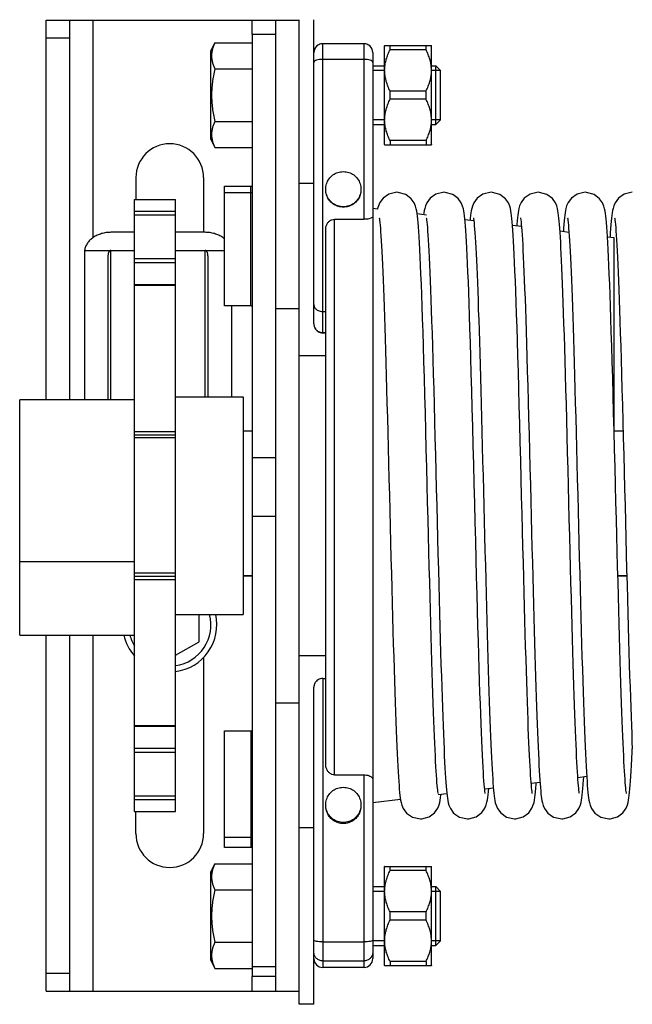
# Model space of a CAD drawing. Units: millimetres. Extents: x 7700 to 234750, y -36574 to 14968.
# Drawn here: x 9236 to 9340, y -22284 to -22117 of the extents above; entities that cross this region are included whole.
import ezdxf

# ---------------------------------------------------------------- set-up
doc = ezdxf.new("R2010")
doc.units = ezdxf.units.MM
doc.header["$LTSCALE"] = 46.255
doc.layers.get('0').update_dxf_attribs({"linetype": 'CONTINUOUS'})

msp = doc.modelspace()

# ---------------------------------------------------------------- linework, layer by layer
at = {"color": 7, "linetype": 'Continuous'}
for p, q in [((9240.58, -22181.406), (9240.58, -22116.906)), ((9240.58, -22116.906), (9283.58, -22116.906)), ((9244.58, -22181.406), (9244.58, -22116.906)), ((9279.58, -22281.906), (9279.58, -22116.906)), ((9283.58, -22284.164), (9283.58, -22116.821)), ((9286.08, -22168.54), (9286.08, -22116.821)), ((9275.58, -22119.35), (9275.58, -22279.462)), ((9279.58, -22119.35), (9275.58, -22119.35)), ((9268.58, -22122.172), (9269.244, -22120.748)), ((9269.244, -22120.748), (9275.58, -22120.748)), ((9294.58, -22120.906), (9287.58, -22120.906)), ((9268.58, -22137.124), (9268.58, -22122.172)), ((9296.08, -22122.406), (9296.08, -22276.406)), ((9298.112, -22121.215), (9298.08, -22121.248)), ((9298.08, -22138.048), (9298.08, -22121.248)), ((9298.101, -22121.227), (9306.059, -22121.227)), ((9299.03, -22121.919), (9299.03, -22121.227)), ((9305.13, -22121.919), (9299.03, -22121.919)), ((9305.13, -22121.919), (9305.13, -22121.227)), ((9306.08, -22121.248), (9306.047, -22121.215)), ((9306.08, -22138.048), (9306.08, -22121.248)), ((9269.244, -22125.198), (9275.58, -22125.198)), ((9296.08, -22124.648), (9298.08, -22124.648)), ((9306.08, -22124.648), (9306.78, -22124.648)), ((9306.78, -22134.648), (9306.78, -22124.648)), ((9306.78, -22124.648), (9307.58, -22125.448)), ((9307.58, -22133.848), (9307.58, -22125.448)), ((9299.03, -22130.34), (9299.03, -22128.956)), ((9305.13, -22128.956), (9299.03, -22128.956)), ((9305.13, -22130.34), (9305.13, -22128.956)), ((9305.13, -22130.34), (9299.03, -22130.34)), ((9269.244, -22134.098), (9275.58, -22134.098)), ((9306.78, -22134.648), (9307.58, -22133.848)), ((9296.08, -22134.648), (9298.08, -22134.648)), ((9306.08, -22134.648), (9306.78, -22134.648)), ((9268.58, -22137.124), (9269.244, -22138.548)), ((9299.03, -22137.377), (9299.03, -22138.069)), ((9305.13, -22137.377), (9299.03, -22137.377)), ((9305.13, -22137.377), (9305.13, -22138.069)), ((9269.244, -22138.548), (9275.58, -22138.548)), ((9298.112, -22138.08), (9298.08, -22138.048)), ((9298.101, -22138.069), (9306.059, -22138.069)), ((9306.08, -22138.048), (9306.047, -22138.08)), ((9270.88, -22165.477), (9270.88, -22145.132)), ((9270.88, -22146.191), (9275.38, -22146.191)), ((9286.08, -22144.648), (9283.58, -22144.648)), ((9255.58, -22251.406), (9255.58, -22147.406)), ((9255.58, -22147.406), (9262.58, -22147.406)), ((9262.58, -22251.406), (9262.58, -22147.406)), ((9296.885, -22149.004), (9296.08, -22148.906)), ((9289.58, -22150.746), (9294.58, -22150.746)), ((9305.238, -22150.023), (9303.629, -22149.827)), ((9313.252, -22151), (9311.742, -22150.816)), ((9288.08, -22243.36), (9288.08, -22152.469)), ((9321.349, -22151.988), (9319.828, -22151.802)), ((9329.425, -22152.973), (9327.9, -22152.787)), ((9328.508, -22152.263), (9328.467, -22152.856)), ((9336.503, -22152.333), (9336.451, -22153.082)), ((9255.58, -22152.958), (9251.58, -22152.958)), ((9267.58, -22152.958), (9262.58, -22152.958)), ((9337.08, -22153.906), (9335.964, -22153.77)), ((9336.451, -22153.082), (9336.405, -22153.824)), ((9337.08, -22186.114), (9337.08, -22153.906)), ((9247.108, -22156.023), (9255.58, -22156.023)), ((9262.58, -22156.023), (9270.88, -22156.023)), ((9247.08, -22156.981), (9247.08, -22181.406)), ((9251.08, -22156.981), (9251.08, -22181.406)), ((9268.08, -22156.981), (9268.08, -22180.906)), ((9255.58, -22161.847), (9262.58, -22161.847)), ((9275.38, -22165.477), (9270.88, -22165.477)), ((9272.08, -22165.477), (9272.08, -22180.906)), ((9279.58, -22165.906), (9283.58, -22165.906)), ((9287.58, -22166.436), (9288.08, -22166.436)), ((9287.58, -22170.008), (9288.08, -22170.008)), ((9287.58, -22170.042), (9288.08, -22170.042)), ((9283.58, -22173.906), (9288.08, -22173.906)), ((9262.58, -22180.906), (9274.08, -22180.906)), ((9274.08, -22180.906), (9274.08, -22217.906)), ((9255.58, -22181.406), (9236.08, -22181.406)), ((9236.08, -22221.406), (9236.08, -22181.407)), ((9262.58, -22187.406), (9255.58, -22187.406)), ((9274.08, -22186.716), (9275.58, -22186.716)), ((9337.096, -22186.716), (9338.622, -22186.716)), ((9279.58, -22191.309), (9275.58, -22191.309)), ((9279.58, -22201.275), (9275.58, -22201.275)), ((9255.58, -22211.406), (9262.58, -22211.406)), ((9274.08, -22211.326), (9275.58, -22211.326)), ((9337.729, -22211.326), (9339.255, -22211.326)), ((9262.58, -22217.906), (9274.08, -22217.906)), ((9266.58, -22222.543), (9266.58, -22217.906)), ((9236.08, -22221.406), (9255.58, -22221.406)), ((9240.58, -22281.906), (9240.58, -22221.406)), ((9244.58, -22281.906), (9244.58, -22221.406)), ((9262.58, -22224.852), (9266.58, -22222.543)), ((9267.33, -22225.218), (9267.33, -22255.156)), ((9283.58, -22224.906), (9288.08, -22224.906)), ((9287.58, -22228.77), (9288.08, -22228.77)), ((9286.08, -22284.164), (9286.08, -22230.273)), ((9279.58, -22232.906), (9283.58, -22232.906)), ((9262.58, -22236.965), (9255.58, -22236.965)), ((9270.88, -22257.498), (9270.88, -22237.671)), ((9270.88, -22237.671), (9275.38, -22237.671)), ((9289.58, -22245.16), (9294.58, -22245.16)), ((9324.501, -22246.44), (9323.006, -22246.622)), ((9323.849, -22246.744), (9323.865, -22246.518)), ((9332.435, -22245.473), (9330.934, -22245.656)), ((9316.576, -22247.407), (9315.102, -22247.586)), ((9300.794, -22249.331), (9296.08, -22249.906)), ((9308.668, -22248.371), (9307.219, -22248.548)), ((9255.58, -22251.406), (9262.58, -22251.406)), ((9255.83, -22255.156), (9255.83, -22251.406)), ((9286.08, -22254.164), (9283.58, -22254.164)), ((9275.38, -22255.816), (9270.88, -22255.816)), ((9268.58, -22261.688), (9269.244, -22260.264)), ((9268.58, -22276.64), (9268.58, -22261.688)), ((9269.244, -22260.264), (9275.58, -22260.264)), ((9298.112, -22260.732), (9298.08, -22260.764)), ((9298.08, -22277.564), (9298.08, -22260.764)), ((9298.101, -22260.743), (9306.059, -22260.743)), ((9299.03, -22261.435), (9299.03, -22260.743)), ((9305.13, -22261.435), (9299.03, -22261.435)), ((9305.13, -22261.435), (9305.13, -22260.743)), ((9306.08, -22260.764), (9306.047, -22260.732)), ((9306.08, -22277.564), (9306.08, -22260.764)), ((9269.244, -22264.714), (9275.58, -22264.714)), ((9296.08, -22264.164), (9298.08, -22264.164)), ((9306.08, -22264.164), (9306.78, -22264.164)), ((9306.78, -22274.164), (9306.78, -22264.164)), ((9306.78, -22264.164), (9307.58, -22264.964)), ((9307.58, -22273.364), (9307.58, -22264.964)), ((9299.03, -22269.857), (9299.03, -22268.472)), ((9305.13, -22268.472), (9299.03, -22268.472)), ((9305.13, -22269.857), (9299.03, -22269.857)), ((9305.13, -22269.857), (9305.13, -22268.472)), ((9306.78, -22274.164), (9307.58, -22273.364)), ((9269.244, -22273.614), (9275.58, -22273.614)), ((9296.08, -22274.164), (9298.08, -22274.164)), ((9306.08, -22274.164), (9306.78, -22274.164)), ((9268.58, -22276.64), (9269.244, -22278.064)), ((9269.244, -22278.064), (9275.58, -22278.064)), ((9279.58, -22277.801), (9275.58, -22277.801)), ((9294.58, -22277.906), (9287.58, -22277.906)), ((9294.58, -22277.906), (9287.58, -22277.906)), ((9298.112, -22277.597), (9298.08, -22277.564)), ((9298.101, -22277.586), (9306.059, -22277.586)), ((9299.03, -22276.893), (9299.03, -22277.586)), ((9305.13, -22276.893), (9299.03, -22276.893)), ((9305.13, -22276.893), (9305.13, -22277.586)), ((9306.08, -22277.564), (9306.047, -22277.597)), ((9279.58, -22279.462), (9275.58, -22279.462)), ((9240.58, -22281.906), (9283.58, -22281.906)), ((9286.08, -22284.164), (9283.58, -22284.164))]:
    msp.add_line(p, q, dxfattribs=at)
at = {"color": 9, "linetype": 'Continuous'}
for p, q in [((9248.58, -22153.836), (9248.58, -22116.906)), ((9275.58, -22119.35), (9275.58, -22116.906)), ((9240.58, -22119.906), (9244.58, -22119.906)), ((9287.58, -22170.042), (9287.58, -22120.906)), ((9294.58, -22120.906), (9294.58, -22150.746)), ((9294.58, -22123.575), (9287.58, -22123.575)), ((9275.38, -22165.477), (9275.38, -22145.132)), ((9262.58, -22149.434), (9255.58, -22149.434)), ((9262.58, -22150.062), (9255.58, -22150.062)), ((9289.58, -22245.16), (9289.58, -22150.746)), ((9251.58, -22181.406), (9251.58, -22156.023)), ((9267.58, -22180.906), (9267.58, -22156.023)), ((9262.58, -22157.466), (9255.58, -22157.466)), ((9262.58, -22158.149), (9255.58, -22158.149)), ((9255.58, -22161.967), (9262.58, -22161.967)), ((9262.58, -22186.872), (9255.58, -22186.872)), ((9262.58, -22187.906), (9255.58, -22187.906)), ((9236.08, -22208.925), (9255.58, -22208.925)), ((9262.58, -22210.906), (9255.58, -22210.906)), ((9274.08, -22211.26), (9275.58, -22211.26)), ((9337.727, -22211.26), (9339.254, -22211.26)), ((9255.58, -22211.94), (9262.58, -22211.94)), ((9248.58, -22281.906), (9248.58, -22221.406)), ((9287.58, -22228.77), (9287.58, -22277.906)), ((9262.58, -22236.845), (9255.58, -22236.845)), ((9275.38, -22237.671), (9275.38, -22257.498)), ((9262.58, -22240.663), (9255.58, -22240.663)), ((9262.58, -22241.346), (9255.58, -22241.346)), ((9294.58, -22245.16), (9294.58, -22277.906)), ((9255.58, -22248.75), (9262.58, -22248.75)), ((9255.58, -22249.379), (9262.58, -22249.379)), ((9287.58, -22273.543), (9294.58, -22273.543)), ((9287.58, -22276.798), (9294.58, -22276.798)), ((9244.58, -22278.906), (9240.58, -22278.906)), ((9275.58, -22281.906), (9275.58, -22279.462))]:
    msp.add_line(p, q, dxfattribs=at)
at = {"color": 2, "linetype": 'Continuous'}
for p, q in [((9298.08, -22125.448), (9296.08, -22125.448)), ((9307.58, -22125.448), (9306.08, -22125.448)), ((9298.08, -22133.848), (9296.08, -22133.848)), ((9307.58, -22133.848), (9306.08, -22133.848)), ((9298.08, -22264.964), (9296.08, -22264.964)), ((9307.58, -22264.964), (9306.08, -22264.964)), ((9298.08, -22273.364), (9296.08, -22273.364)), ((9307.58, -22273.364), (9306.08, -22273.364))]:
    msp.add_line(p, q, dxfattribs=at)
for p, q in [((9255.83, -22143.656), (9255.83, -22147.406)), ((9267.33, -22143.656), (9267.33, -22152.958))]:
    msp.add_line(p, q)
at = {"color": 3, "linetype": 'Continuous'}
for p, q in [((9270.88, -22145.132), (9275.38, -22145.132)), ((9275.38, -22257.498), (9270.88, -22257.498))]:
    msp.add_line(p, q, dxfattribs=at)
at = {"color": 7, "linetype": 'Continuous'}
for points in [[(9300.186, -22146.156), (9298.809, -22146.472), (9297.828, -22147.162), (9297.272, -22147.908), (9297.03, -22148.469), (9296.909, -22148.89), (9296.885, -22149.004)], [(9307.193, -22248.33), (9307.174, -22248.221), (9307.146, -22248.024), (9307.111, -22247.743), (9307.074, -22247.387), (9307.034, -22246.958), (9306.992, -22246.458), (9306.949, -22245.888), (9306.905, -22245.245), (9306.86, -22244.529), (9306.815, -22243.738), (9306.768, -22242.872), (9306.72, -22241.928), (9306.672, -22240.905), (9306.622, -22239.801), (9306.572, -22238.614), (9306.521, -22237.341), (9306.468, -22235.979), (9306.415, -22234.527), (9306.361, -22232.981), (9306.305, -22231.34), (9306.249, -22229.6), (9306.191, -22227.762), (9306.132, -22225.825), (9306.072, -22223.794), (9306.01, -22221.67), (9305.948, -22219.458), (9305.885, -22217.163), (9305.821, -22214.788), (9305.756, -22212.336), (9305.689, -22209.804), (9305.622, -22207.189), (9305.552, -22204.492), (9305.481, -22201.71), (9305.408, -22198.845), (9305.333, -22195.898), (9305.256, -22192.875), (9305.176, -22189.795), (9305.095, -22186.699), (9305.014, -22183.627), (9304.932, -22180.618), (9304.851, -22177.71), (9304.772, -22174.936), (9304.694, -22172.325), (9304.619, -22169.891), (9304.546, -22167.627), (9304.475, -22165.524), (9304.406, -22163.573), (9304.339, -22161.765), (9304.272, -22160.094), (9304.207, -22158.56), (9304.144, -22157.158), (9304.081, -22155.886), (9304.02, -22154.741), (9303.961, -22153.716), (9303.902, -22152.807), (9303.844, -22152.007), (9303.788, -22151.311), (9303.732, -22150.711), (9303.676, -22150.196), (9303.619, -22149.749), (9303.556, -22149.348), (9303.479, -22148.96), (9303.36, -22148.525), (9303.133, -22147.973), (9302.617, -22147.239), (9301.678, -22146.529), (9300.405, -22146.164), (9300.186, -22146.156)], [(9308.186, -22146.156), (9306.795, -22146.479), (9305.815, -22147.176), (9305.264, -22147.923), (9305.025, -22148.483), (9304.906, -22148.903), (9304.828, -22149.277), (9304.765, -22149.659), (9304.725, -22149.96)], [(9311.836, -22151.898), (9311.781, -22151.23), (9311.726, -22150.654), (9311.672, -22150.157), (9311.615, -22149.722), (9311.553, -22149.329), (9311.475, -22148.942), (9311.355, -22148.51), (9311.13, -22147.965), (9310.615, -22147.237), (9309.676, -22146.529), (9308.402, -22146.164), (9308.186, -22146.156)], [(9316.186, -22146.156), (9314.791, -22146.481), (9313.81, -22147.18), (9313.261, -22147.928), (9313.023, -22148.488), (9312.905, -22148.908), (9312.827, -22149.283), (9312.764, -22149.666), (9312.708, -22150.086), (9312.655, -22150.555), (9312.619, -22150.923)], [(9319.832, -22151.851), (9319.778, -22151.198), (9319.724, -22150.634), (9319.67, -22150.146), (9319.614, -22149.716), (9319.552, -22149.326), (9319.473, -22148.937), (9319.355, -22148.509), (9319.133, -22147.973), (9318.626, -22147.248), (9317.687, -22146.534), (9316.407, -22146.164), (9316.186, -22146.156)], [(9324.186, -22146.156), (9322.816, -22146.469), (9321.835, -22147.155), (9321.276, -22147.9), (9321.032, -22148.462), (9320.911, -22148.883), (9320.832, -22149.254), (9320.77, -22149.631), (9320.714, -22150.042), (9320.661, -22150.502), (9320.61, -22151.018), (9320.559, -22151.601), (9320.537, -22151.889)], [(9327.863, -22152.254), (9327.813, -22151.615), (9327.764, -22151.044), (9327.714, -22150.535), (9327.663, -22150.081), (9327.608, -22149.672), (9327.546, -22149.291), (9327.466, -22148.906), (9327.347, -22148.484), (9327.123, -22147.952), (9326.61, -22147.231), (9325.671, -22146.526), (9324.396, -22146.164), (9324.186, -22146.156)], [(9332.186, -22146.156), (9330.809, -22146.472), (9329.828, -22147.162), (9329.272, -22147.908), (9329.03, -22148.469), (9328.909, -22148.89), (9328.831, -22149.263), (9328.768, -22149.642), (9328.712, -22150.055), (9328.659, -22150.517), (9328.608, -22151.034), (9328.558, -22151.614), (9328.508, -22152.263)], [(9335.902, -22152.807), (9335.844, -22152.007), (9335.788, -22151.311), (9335.732, -22150.711), (9335.676, -22150.196), (9335.619, -22149.749), (9335.556, -22149.348), (9335.479, -22148.96), (9335.36, -22148.525), (9335.133, -22147.973), (9334.617, -22147.239), (9333.678, -22146.529), (9332.405, -22146.164), (9332.186, -22146.156)], [(9340.186, -22146.156), (9338.795, -22146.479), (9337.815, -22147.176), (9337.264, -22147.923), (9337.025, -22148.483), (9336.906, -22148.903), (9336.828, -22149.277), (9336.765, -22149.659), (9336.709, -22150.076), (9336.656, -22150.545), (9336.605, -22151.071), (9336.554, -22151.665), (9336.503, -22152.333)], [(9297.18, -22150.487), (9297.183, -22150.508), (9297.208, -22150.662), (9297.243, -22150.921), (9297.283, -22151.276), (9297.326, -22151.72), (9297.371, -22152.253), (9297.418, -22152.873), (9297.467, -22153.581), (9297.517, -22154.378), (9297.568, -22155.265), (9297.619, -22156.242), (9297.672, -22157.309), (9297.725, -22158.466), (9297.779, -22159.714), (9297.834, -22161.051), (9297.89, -22162.479), (9297.946, -22163.998), (9298.003, -22165.61), (9298.061, -22167.316), (9298.12, -22169.119), (9298.18, -22171.019), (9298.241, -22173.017), (9298.303, -22175.116), (9298.366, -22177.314), (9298.43, -22179.608), (9298.496, -22181.991), (9298.562, -22184.454), (9298.629, -22186.987), (9298.697, -22189.578), (9298.765, -22192.216), (9298.834, -22194.889), (9298.903, -22197.583), (9298.971, -22200.287), (9299.04, -22202.985), (9299.109, -22205.667), (9299.177, -22208.318), (9299.245, -22210.927), (9299.312, -22213.481), (9299.379, -22215.969), (9299.444, -22218.382), (9299.509, -22220.713), (9299.573, -22222.96), (9299.636, -22225.12), (9299.699, -22227.188), (9299.76, -22229.165), (9299.821, -22231.047), (9299.88, -22232.834), (9299.939, -22234.526), (9299.998, -22236.122), (9300.055, -22237.621), (9300.112, -22239.026), (9300.168, -22240.335), (9300.223, -22241.551), (9300.277, -22242.675), (9300.331, -22243.709), (9300.384, -22244.655), (9300.437, -22245.514), (9300.489, -22246.292), (9300.541, -22246.99)], [(9305.181, -22150.49), (9305.182, -22150.5), (9305.204, -22150.635), (9305.237, -22150.871), (9305.275, -22151.2), (9305.316, -22151.618), (9305.361, -22152.128), (9305.408, -22152.73), (9305.457, -22153.427), (9305.507, -22154.224), (9305.56, -22155.121), (9305.613, -22156.123), (9305.668, -22157.231), (9305.724, -22158.447), (9305.782, -22159.771), (9305.84, -22161.205), (9305.9, -22162.749), (9305.961, -22164.406), (9306.023, -22166.182), (9306.086, -22168.082), (9306.151, -22170.114), (9306.218, -22172.283), (9306.287, -22174.595), (9306.358, -22177.048), (9306.431, -22179.626), (9306.505, -22182.311), (9306.579, -22185.082), (9306.654, -22187.915), (9306.728, -22190.786), (9306.803, -22193.669), (9306.876, -22196.54), (9306.948, -22199.38), (9307.02, -22202.18), (9307.09, -22204.931), (9307.159, -22207.624), (9307.227, -22210.253), (9307.294, -22212.811), (9307.36, -22215.292), (9307.425, -22217.691), (9307.489, -22220.004), (9307.552, -22222.229), (9307.614, -22224.365), (9307.675, -22226.411), (9307.735, -22228.366), (9307.794, -22230.23), (9307.852, -22232.004), (9307.91, -22233.688), (9307.967, -22235.281), (9308.023, -22236.786), (9308.078, -22238.203), (9308.133, -22239.531), (9308.187, -22240.771), (9308.241, -22241.924), (9308.293, -22242.991), (9308.346, -22243.974), (9308.397, -22244.875), (9308.449, -22245.695), (9308.5, -22246.438)], [(9313.18, -22150.486), (9313.184, -22150.511), (9313.21, -22150.675), (9313.247, -22150.954), (9313.289, -22151.338), (9313.335, -22151.821), (9313.383, -22152.399), (9313.432, -22153.065), (9313.482, -22153.818), (9313.533, -22154.658), (9313.585, -22155.584), (9313.637, -22156.597), (9313.69, -22157.696), (9313.744, -22158.881), (9313.798, -22160.154), (9313.852, -22161.514), (9313.908, -22162.961), (9313.964, -22164.496), (9314.02, -22166.117), (9314.078, -22167.826), (9314.136, -22169.62), (9314.195, -22171.5), (9314.254, -22173.465), (9314.314, -22175.513), (9314.375, -22177.642), (9314.437, -22179.851), (9314.5, -22182.133), (9314.563, -22184.482), (9314.627, -22186.89), (9314.691, -22189.346), (9314.756, -22191.843), (9314.82, -22194.369), (9314.885, -22196.915), (9314.951, -22199.47), (9315.016, -22202.025), (9315.081, -22204.567), (9315.145, -22207.088), (9315.21, -22209.576), (9315.274, -22212.023), (9315.337, -22214.419), (9315.4, -22216.756), (9315.462, -22219.024), (9315.524, -22221.22), (9315.584, -22223.34), (9315.644, -22225.381), (9315.703, -22227.34), (9315.762, -22229.216), (9315.819, -22231.007), (9315.876, -22232.711), (9315.932, -22234.329), (9315.988, -22235.859), (9316.043, -22237.303), (9316.097, -22238.659), (9316.15, -22239.93), (9316.203, -22241.116), (9316.255, -22242.219), (9316.306, -22243.24), (9316.357, -22244.181), (9316.408, -22245.044), (9316.458, -22245.831), (9316.508, -22246.545)], [(9321.181, -22150.491), (9321.182, -22150.498), (9321.203, -22150.629), (9321.235, -22150.861), (9321.273, -22151.185), (9321.315, -22151.599), (9321.359, -22152.102), (9321.406, -22152.698), (9321.454, -22153.388), (9321.504, -22154.175), (9321.556, -22155.063), (9321.61, -22156.052), (9321.664, -22157.146), (9321.72, -22158.345), (9321.777, -22159.65), (9321.835, -22161.061), (9321.893, -22162.577), (9321.953, -22164.2), (9322.014, -22165.936), (9322.077, -22167.79), (9322.141, -22169.771), (9322.206, -22171.885), (9322.274, -22174.141), (9322.344, -22176.544), (9322.416, -22179.084), (9322.489, -22181.74), (9322.563, -22184.488), (9322.638, -22187.301), (9322.712, -22190.15), (9322.785, -22193.006), (9322.858, -22195.838), (9322.929, -22198.619), (9322.998, -22201.338), (9323.066, -22203.992), (9323.132, -22206.578), (9323.197, -22209.095), (9323.261, -22211.541), (9323.324, -22213.916), (9323.385, -22216.219), (9323.446, -22218.453), (9323.506, -22220.616), (9323.566, -22222.705), (9323.624, -22224.719), (9323.682, -22226.655), (9323.739, -22228.512), (9323.796, -22230.288), (9323.852, -22231.983), (9323.907, -22233.595), (9323.961, -22235.124), (9324.015, -22236.571), (9324.067, -22237.936), (9324.12, -22239.219), (9324.171, -22240.421), (9324.223, -22241.544), (9324.273, -22242.589), (9324.323, -22243.557), (9324.373, -22244.45), (9324.422, -22245.27), (9324.47, -22246.019), (9324.519, -22246.699), (9324.568, -22247.314), (9324.617, -22247.868), (9324.667, -22248.366), (9324.719, -22248.811), (9324.774, -22249.21), (9324.836, -22249.578), (9324.914, -22249.942), (9325.034, -22250.357), (9325.277, -22250.913), (9325.834, -22251.656), (9326.815, -22252.342), (9328.186, -22252.656)], [(9329.18, -22150.487), (9329.183, -22150.508), (9329.208, -22150.662), (9329.243, -22150.921), (9329.283, -22151.276), (9329.326, -22151.72), (9329.371, -22152.253), (9329.418, -22152.873), (9329.467, -22153.581), (9329.517, -22154.378), (9329.568, -22155.265), (9329.619, -22156.242), (9329.672, -22157.309), (9329.725, -22158.466), (9329.779, -22159.714), (9329.834, -22161.051), (9329.89, -22162.479), (9329.946, -22163.998), (9330.003, -22165.61), (9330.061, -22167.316), (9330.12, -22169.119), (9330.18, -22171.019), (9330.241, -22173.017), (9330.303, -22175.116), (9330.366, -22177.314), (9330.43, -22179.608), (9330.496, -22181.991), (9330.562, -22184.454), (9330.629, -22186.987), (9330.697, -22189.578), (9330.765, -22192.216), (9330.834, -22194.889), (9330.903, -22197.583), (9330.971, -22200.287), (9331.04, -22202.985), (9331.109, -22205.667), (9331.177, -22208.318), (9331.245, -22210.927), (9331.312, -22213.481), (9331.379, -22215.969), (9331.444, -22218.382), (9331.509, -22220.713), (9331.573, -22222.96), (9331.636, -22225.12), (9331.699, -22227.188), (9331.76, -22229.165), (9331.821, -22231.047), (9331.88, -22232.834), (9331.939, -22234.526), (9331.998, -22236.122), (9332.055, -22237.621), (9332.112, -22239.026), (9332.168, -22240.335), (9332.223, -22241.551), (9332.277, -22242.675), (9332.331, -22243.709), (9332.384, -22244.655), (9332.437, -22245.514), (9332.489, -22246.292), (9332.541, -22246.99)], [(9337.181, -22150.49), (9337.182, -22150.5), (9337.204, -22150.635), (9337.237, -22150.871), (9337.275, -22151.2), (9337.316, -22151.618), (9337.361, -22152.128), (9337.408, -22152.73), (9337.457, -22153.427), (9337.507, -22154.224), (9337.56, -22155.121), (9337.613, -22156.123), (9337.668, -22157.231), (9337.724, -22158.447), (9337.782, -22159.771), (9337.84, -22161.205), (9337.9, -22162.749), (9337.961, -22164.406), (9338.023, -22166.182), (9338.086, -22168.082), (9338.151, -22170.114), (9338.218, -22172.283), (9338.287, -22174.595), (9338.358, -22177.048), (9338.431, -22179.626), (9338.505, -22182.311), (9338.579, -22185.082), (9338.654, -22187.915), (9338.728, -22190.786), (9338.803, -22193.669), (9338.876, -22196.54), (9338.948, -22199.38), (9339.02, -22202.18), (9339.09, -22204.931), (9339.159, -22207.624), (9339.227, -22210.253), (9339.294, -22212.811), (9339.36, -22215.292), (9339.425, -22217.691), (9339.489, -22220.004), (9339.552, -22222.229), (9339.614, -22224.365), (9339.675, -22226.411), (9339.735, -22228.366), (9339.794, -22230.23), (9339.852, -22232.004), (9339.91, -22233.688), (9339.967, -22235.281), (9340.023, -22236.786), (9340.078, -22238.203), (9340.133, -22239.531), (9340.187, -22240.771)], [(9315.193, -22248.329), (9315.172, -22248.21), (9315.142, -22247.993), (9315.105, -22247.684), (9315.064, -22247.283), (9315.019, -22246.792), (9314.973, -22246.208), (9314.924, -22245.53), (9314.874, -22244.756), (9314.823, -22243.882), (9314.77, -22242.906), (9314.715, -22241.828), (9314.66, -22240.645), (9314.603, -22239.356), (9314.545, -22237.958), (9314.486, -22236.448), (9314.426, -22234.823), (9314.364, -22233.078), (9314.301, -22231.209), (9314.236, -22229.213), (9314.17, -22227.088), (9314.102, -22224.83), (9314.032, -22222.438), (9313.961, -22219.91), (9313.887, -22217.247), (9313.812, -22214.451), (9313.734, -22211.533), (9313.656, -22208.507), (9313.575, -22205.391), (9313.494, -22202.203), (9313.411, -22198.964), (9313.328, -22195.695), (9313.244, -22192.418), (9313.16, -22189.163), (9313.076, -22185.96), (9312.993, -22182.839), (9312.91, -22179.828), (9312.83, -22176.952), (9312.751, -22174.231), (9312.675, -22171.684), (9312.601, -22169.308), (9312.529, -22167.097), (9312.459, -22165.042), (9312.39, -22163.135), (9312.323, -22161.368), (9312.258, -22159.738), (9312.193, -22158.243), (9312.131, -22156.88), (9312.069, -22155.646), (9312.009, -22154.536), (9311.95, -22153.545), (9311.892, -22152.668), (9311.836, -22151.898)], [(9323.193, -22248.329), (9323.173, -22248.217), (9323.145, -22248.017), (9323.11, -22247.733), (9323.072, -22247.372), (9323.032, -22246.94), (9322.99, -22246.435), (9322.947, -22245.858), (9322.903, -22245.209), (9322.858, -22244.485), (9322.812, -22243.685), (9322.764, -22242.809), (9322.716, -22241.853), (9322.668, -22240.816), (9322.618, -22239.697), (9322.567, -22238.492), (9322.515, -22237.199), (9322.462, -22235.814), (9322.408, -22234.335), (9322.353, -22232.76), (9322.297, -22231.085), (9322.239, -22229.309), (9322.181, -22227.431), (9322.121, -22225.454), (9322.06, -22223.38), (9321.997, -22221.214), (9321.934, -22218.958), (9321.87, -22216.619), (9321.805, -22214.198), (9321.739, -22211.694), (9321.671, -22209.103), (9321.602, -22206.426), (9321.531, -22203.66), (9321.458, -22200.806), (9321.383, -22197.867), (9321.306, -22194.844), (9321.227, -22191.754), (9321.146, -22188.634), (9321.064, -22185.523), (9320.982, -22182.463), (9320.901, -22179.49), (9320.821, -22176.64), (9320.743, -22173.942), (9320.667, -22171.417), (9320.593, -22169.061), (9320.521, -22166.867), (9320.451, -22164.828), (9320.383, -22162.936), (9320.316, -22161.184), (9320.251, -22159.57), (9320.187, -22158.092), (9320.124, -22156.746), (9320.063, -22155.529), (9320.003, -22154.437), (9319.945, -22153.464), (9319.888, -22152.604), (9319.832, -22151.851)], [(9331.193, -22248.332), (9331.175, -22248.23), (9331.148, -22248.041), (9331.115, -22247.771), (9331.078, -22247.427), (9331.038, -22247.011), (9330.998, -22246.526), (9330.955, -22245.971), (9330.912, -22245.346), (9330.868, -22244.65), (9330.823, -22243.88), (9330.776, -22243.035), (9330.729, -22242.113), (9330.681, -22241.111), (9330.632, -22240.027), (9330.582, -22238.859), (9330.531, -22237.604), (9330.479, -22236.26), (9330.426, -22234.825), (9330.372, -22233.297), (9330.316, -22231.674), (9330.26, -22229.954), (9330.202, -22228.136), (9330.144, -22226.217), (9330.083, -22224.196), (9330.022, -22222.071), (9329.959, -22219.843), (9329.894, -22217.51), (9329.828, -22215.076), (9329.761, -22212.549), (9329.693, -22209.939), (9329.623, -22207.257), (9329.553, -22204.515), (9329.482, -22201.726), (9329.41, -22198.903), (9329.337, -22196.061), (9329.264, -22193.215), (9329.192, -22190.385), (9329.119, -22187.591), (9329.047, -22184.852), (9328.975, -22182.186), (9328.904, -22179.611), (9328.835, -22177.14), (9328.767, -22174.788), (9328.701, -22172.564), (9328.637, -22170.466), (9328.574, -22168.491), (9328.513, -22166.634), (9328.453, -22164.892), (9328.395, -22163.258), (9328.337, -22161.731), (9328.281, -22160.306), (9328.226, -22158.981), (9328.171, -22157.754), (9328.118, -22156.621), (9328.066, -22155.579), (9328.014, -22154.625), (9327.963, -22153.756), (9327.913, -22152.967), (9327.863, -22152.254)], [(9337.095, -22186.699), (9337.014, -22183.627), (9336.932, -22180.618), (9336.851, -22177.71), (9336.772, -22174.936), (9336.694, -22172.325), (9336.619, -22169.891), (9336.546, -22167.627), (9336.475, -22165.524), (9336.406, -22163.573), (9336.339, -22161.765), (9336.272, -22160.094), (9336.207, -22158.56), (9336.144, -22157.158), (9336.081, -22155.886), (9336.02, -22154.741), (9335.961, -22153.716), (9335.902, -22152.807)], [(9337.333, -22195.898), (9337.256, -22192.875), (9337.176, -22189.795), (9337.095, -22186.699)], [(9339.193, -22248.33), (9339.174, -22248.221), (9339.146, -22248.024), (9339.111, -22247.743), (9339.074, -22247.387), (9339.034, -22246.958), (9338.992, -22246.458), (9338.949, -22245.888), (9338.905, -22245.245), (9338.86, -22244.529), (9338.815, -22243.738), (9338.768, -22242.872), (9338.72, -22241.928), (9338.672, -22240.905), (9338.622, -22239.801), (9338.572, -22238.614), (9338.521, -22237.341), (9338.468, -22235.979), (9338.415, -22234.527), (9338.361, -22232.981), (9338.305, -22231.34), (9338.249, -22229.6), (9338.191, -22227.762), (9338.132, -22225.825), (9338.072, -22223.794), (9338.01, -22221.67), (9337.948, -22219.458), (9337.885, -22217.163), (9337.821, -22214.788), (9337.756, -22212.336), (9337.689, -22209.804), (9337.622, -22207.189), (9337.552, -22204.492), (9337.481, -22201.71), (9337.408, -22198.845), (9337.333, -22195.898)], [(9339.834, -22246.933), (9339.887, -22246.217), (9339.941, -22245.413), (9339.995, -22244.519), (9340.05, -22243.532), (9340.105, -22242.447), (9340.162, -22241.265), (9340.186, -22240.736)], [(9308.5, -22246.438), (9308.551, -22247.106), (9308.602, -22247.705), (9308.653, -22248.238), (9308.706, -22248.71), (9308.762, -22249.131), (9308.824, -22249.516), (9308.903, -22249.895), (9309.023, -22250.325), (9309.268, -22250.896), (9309.828, -22251.65), (9310.81, -22252.34), (9312.186, -22252.656)], [(9316.508, -22246.545), (9316.557, -22247.19), (9316.608, -22247.769), (9316.658, -22248.287), (9316.711, -22248.748), (9316.766, -22249.159), (9316.828, -22249.537), (9316.906, -22249.908), (9317.025, -22250.328), (9317.265, -22250.89), (9317.818, -22251.64), (9318.799, -22252.335), (9320.186, -22252.656)], [(9331.846, -22246.78), (9331.903, -22245.987), (9331.932, -22245.534)], [(9300.541, -22246.99), (9300.593, -22247.614), (9300.646, -22248.167), (9300.7, -22248.656), (9300.756, -22249.091), (9300.819, -22249.487), (9300.898, -22249.875), (9301.021, -22250.317), (9301.268, -22250.896), (9301.834, -22251.656), (9302.817, -22252.344), (9304.186, -22252.656)], [(9312.186, -22252.656), (9312.41, -22252.648), (9313.672, -22252.286), (9314.613, -22251.578), (9315.142, -22250.823), (9315.371, -22250.253), (9315.486, -22249.821), (9315.563, -22249.424), (9315.627, -22249.006), (9315.685, -22248.538), (9315.742, -22248), (9315.787, -22247.503)], [(9320.186, -22252.656), (9320.398, -22252.649), (9321.653, -22252.296), (9322.594, -22251.598), (9323.13, -22250.846), (9323.365, -22250.274), (9323.481, -22249.841), (9323.559, -22249.447), (9323.623, -22249.035), (9323.681, -22248.575), (9323.737, -22248.05), (9323.793, -22247.444), (9323.849, -22246.744)], [(9328.186, -22252.656), (9328.391, -22252.649), (9329.642, -22252.301), (9330.584, -22251.609), (9331.124, -22250.858), (9331.361, -22250.285), (9331.479, -22249.852), (9331.557, -22249.461), (9331.621, -22249.052), (9331.679, -22248.596), (9331.735, -22248.075), (9331.79, -22247.473), (9331.846, -22246.78)], [(9332.541, -22246.99), (9332.593, -22247.614), (9332.646, -22248.167), (9332.7, -22248.656), (9332.756, -22249.091), (9332.819, -22249.487), (9332.898, -22249.875), (9333.021, -22250.317), (9333.268, -22250.896), (9333.834, -22251.656), (9334.817, -22252.344), (9336.186, -22252.656)], [(9336.186, -22252.656), (9336.4, -22252.648), (9337.655, -22252.294), (9338.597, -22251.595), (9339.132, -22250.842), (9339.366, -22250.271), (9339.481, -22249.843), (9339.557, -22249.459), (9339.619, -22249.063), (9339.675, -22248.626), (9339.729, -22248.132), (9339.782, -22247.57), (9339.834, -22246.933)], [(9304.186, -22252.656), (9304.4, -22252.648), (9305.655, -22252.294), (9306.597, -22251.595), (9307.132, -22250.842), (9307.366, -22250.271), (9307.481, -22249.843), (9307.557, -22249.459), (9307.619, -22249.063), (9307.675, -22248.626), (9307.69, -22248.49)]]:
    msp.add_lwpolyline(points, dxfattribs=at)
for centre, radius, start, end in [((9287.58, -22122.406), 1.5, 90, 180), ((9294.58, -22122.406), 1.5, 0, 90), ((9294.58, -22122.406), 1.5, 0, 90), ((9261.58, -22143.656), 5.75, 0, 180), ((9261.58, -22219.656), 7, 278.2135, 14.47785), ((9261.58, -22219.656), 8, 277.1809, 12.63588), ((9261.58, -22219.656), 8, 192.63588, 221.40858), ((9261.58, -22219.656), 7, 194.47785, 210.99974), ((9261.58, -22255.156), 5.75, 180, 0), ((9287.58, -22276.406), 1.5, 180, 270), ((9294.58, -22276.406), 1.5, 270, 360)]:
    msp.add_arc(centre, radius, start, end, dxfattribs=at)
for points, start_tangent, end_tangent in [([(9269.244, -22120.748), (9269.004, -22121.321), (9268.831, -22121.875), (9268.724, -22122.424), (9268.688, -22122.973), (9268.724, -22123.522), (9268.831, -22124.071), (9269.004, -22124.625), (9269.244, -22125.198)], (-0.4226183, -0.9063078), (0.4226183, -0.9063078)), ([(9286.901, -22121.069), (9286.587, -22121.282)], (-0.8914572, -0.4531049), (-0.749899, -0.6615524)), ([(9287.052, -22121.002), (9287.006, -22121.02), (9286.901, -22121.069)], (-0.9364136, -0.3508983), (-0.8914572, -0.4531049)), ([(9287.58, -22120.906), (9287.052, -22121.002)], (-1, 0), (-0.9364136, -0.3508983)), ([(9286.176, -22121.879), (9286.08, -22122.406)], (-0.3507465, -0.9364704), (0, -1)), ([(9286.243, -22121.726), (9286.194, -22121.832), (9286.176, -22121.879)], (-0.4534426, -0.8912855), (-0.3507465, -0.9364704)), ([(9286.455, -22121.414), (9286.243, -22121.726)], (-0.6615527, -0.7498987), (-0.4534426, -0.8912855)), ([(9286.587, -22121.282), (9286.519, -22121.346), (9286.455, -22121.414)], (-0.749899, -0.6615524), (-0.6615527, -0.7498987)), ([(9299.03, -22128.956), (9298.656, -22128.128), (9298.382, -22127.338), (9298.202, -22126.571), (9298.112, -22125.814), (9298.112, -22125.06), (9298.202, -22124.303), (9298.383, -22123.536), (9298.656, -22122.747), (9299.03, -22121.919)], (-0.4484504, 0.8938077), (0.4484504, 0.8938077)), ([(9305.13, -22128.956), (9305.504, -22128.128), (9305.777, -22127.338), (9305.958, -22126.571), (9306.047, -22125.814), (9306.047, -22125.06), (9305.957, -22124.303), (9305.777, -22123.536), (9305.504, -22122.747), (9305.13, -22121.919)], (0.4484504, 0.8938077), (-0.4484504, 0.8938077)), ([(9269.244, -22125.198), (9269.006, -22126.336), (9268.832, -22127.443), (9268.725, -22128.544), (9268.688, -22129.648)], (-0.2270638, -0.9738799), (0, -1)), ([(9268.688, -22129.648), (9268.725, -22130.752), (9268.832, -22131.853), (9269.006, -22132.96), (9269.244, -22134.098)], (0, -1), (0.2270638, -0.9738799)), ([(9299.03, -22137.377), (9298.656, -22136.549), (9298.382, -22135.76), (9298.202, -22134.992), (9298.112, -22134.235), (9298.112, -22133.481), (9298.202, -22132.725), (9298.383, -22131.957), (9298.656, -22131.168), (9299.03, -22130.34)], (-0.4484504, 0.8938077), (0.4484504, 0.8938077)), ([(9305.13, -22137.377), (9305.504, -22136.549), (9305.777, -22135.76), (9305.958, -22134.992), (9306.047, -22134.235), (9306.047, -22133.481), (9305.957, -22132.725), (9305.777, -22131.957), (9305.504, -22131.168), (9305.13, -22130.34)], (0.4484504, 0.8938077), (-0.4484504, 0.8938077)), ([(9269.244, -22134.098), (9269.004, -22134.671), (9268.831, -22135.225), (9268.724, -22135.774), (9268.688, -22136.323), (9268.724, -22136.872), (9268.831, -22137.421), (9269.004, -22137.975), (9269.244, -22138.548)], (-0.4226183, -0.9063078), (0.4226183, -0.9063078)), ([(9288.08, -22145.634), (9288.227, -22144.71), (9288.653, -22143.877), (9289.317, -22143.215), (9290.153, -22142.791), (9291.08, -22142.645)], (0, 1), (1, 0)), ([(9291.08, -22142.645), (9292.007, -22142.791), (9292.843, -22143.215), (9293.507, -22143.877), (9293.933, -22144.71), (9294.08, -22145.634)], (1, 0), (0, -1)), ([(9275.38, -22146.191), (9275.48, -22146.198), (9275.553, -22146.217), (9275.58, -22146.243)], (1, 0), (0, -1)), ([(9291.08, -22148.624), (9290.153, -22148.477), (9289.317, -22148.053), (9288.653, -22147.391), (9288.227, -22146.558), (9288.08, -22145.634)], (-1, 0), (0, 1)), ([(9291.08, -22148.67), (9290.25, -22148.556), (9289.48, -22148.22), (9288.832, -22147.682), (9288.36, -22146.98), (9288.112, -22146.17), (9288.08, -22145.746)], (-1, 0), (-0.0000006, 1)), ([(9294.08, -22145.634), (9293.933, -22146.558), (9293.507, -22147.391), (9292.843, -22148.053), (9292.007, -22148.477), (9291.08, -22148.624)], (0, -1), (-1, 0)), ([(9294.08, -22145.746), (9294.048, -22146.17), (9293.799, -22146.98), (9293.328, -22147.682), (9292.679, -22148.22), (9291.91, -22148.556), (9291.08, -22148.67)], (0.0000006, -1), (-1, 0)), ([(9288.08, -22152.484), (9288.164, -22151.906), (9288.396, -22151.413), (9288.737, -22151.044), (9289.15, -22150.818), (9289.58, -22150.746)], (0, 1), (1, 0)), ([(9296.08, -22150.293), (9295.996, -22150.434), (9295.765, -22150.562), (9295.426, -22150.662), (9295.012, -22150.725), (9294.58, -22150.746)], (0, -1), (-1, 0)), ([(9251.58, -22152.958), (9250.763, -22153.016), (9249.973, -22153.186), (9249.237, -22153.462), (9248.579, -22153.837), (9248.02, -22154.297), (9247.58, -22154.827), (9247.272, -22155.409), (9247.108, -22156.023)], (-1, 0), (-0.1444189, -0.9895166)), ([(9270.89, -22154.071), (9270.581, -22153.837), (9269.923, -22153.462), (9269.186, -22153.186), (9268.397, -22153.016), (9267.58, -22152.958)], (-0.7687666, 0.6395294), (-1, 0)), ([(9247.108, -22156.023), (9247.092, -22156.341), (9247.083, -22156.661), (9247.08, -22156.981)], (-0.0582153, -0.9983041), (0, -1)), ([(9251.58, -22156.023), (9251.478, -22156.043), (9251.38, -22156.102), (9251.294, -22156.194), (9251.222, -22156.311), (9251.164, -22156.45), (9251.119, -22156.608), (9251.09, -22156.785), (9251.08, -22156.981)], (-1, 0), (0, -1)), ([(9268.08, -22156.981), (9268.069, -22156.785), (9268.04, -22156.608), (9267.996, -22156.45), (9267.938, -22156.311), (9267.865, -22156.194), (9267.78, -22156.102), (9267.681, -22156.043), (9267.58, -22156.023)], (0, 1), (-1, 0)), ([(9275.58, -22165.53), (9275.553, -22165.504), (9275.48, -22165.485), (9275.38, -22165.477)], (0, 1), (-1, 0)), ([(9286.08, -22165.249), (9286.104, -22165.462), (9286.181, -22165.677), (9286.315, -22165.887), (9286.512, -22166.082), (9286.78, -22166.253), (9287.134, -22166.382), (9287.58, -22166.436)], (0, -1), (1, 0)), ([(9286.08, -22168.508), (9286.08, -22168.538)], (0, -1), (0.0206217, -0.9997874)), ([(9286.08, -22168.538), (9286.194, -22169.081), (9286.518, -22169.568), (9287.005, -22169.893), (9287.58, -22170.008)], (0.0206217, -0.9997874), (1, 0)), ([(9286.08, -22168.54), (9286.104, -22168.808), (9286.181, -22169.082), (9286.315, -22169.347), (9286.512, -22169.595), (9286.78, -22169.811), (9287.134, -22169.974), (9287.58, -22170.042)], (0, -1), (1, 0)), ([(9287.58, -22228.77), (9287.134, -22228.838), (9286.78, -22229.001), (9286.512, -22229.217), (9286.315, -22229.465), (9286.181, -22229.731), (9286.104, -22230.004), (9286.08, -22230.273)], (-1, 0), (0, -1)), ([(9275.38, -22237.671), (9275.48, -22237.659), (9275.553, -22237.629), (9275.58, -22237.587)], (1, 0), (0, 1)), ([(9289.58, -22245.16), (9289.15, -22245.084), (9288.737, -22244.848), (9288.396, -22244.463), (9288.164, -22243.947), (9288.08, -22243.344)], (-1, 0), (0, 1)), ([(9294.58, -22245.16), (9295.012, -22245.193), (9295.426, -22245.294), (9295.765, -22245.454), (9295.996, -22245.661), (9296.08, -22245.896)], (1, 0), (0, -1)), ([(9288.08, -22250.271), (9288.227, -22249.348), (9288.653, -22248.514), (9289.317, -22247.853), (9290.153, -22247.428), (9291.08, -22247.282)], (0, 1), (1, 0)), ([(9291.08, -22247.282), (9292.007, -22247.428), (9292.843, -22247.853), (9293.507, -22248.514), (9293.933, -22249.348), (9294.08, -22250.271)], (1, 0), (0, -1)), ([(9291.08, -22253.261), (9290.153, -22253.115), (9289.317, -22252.69), (9288.653, -22252.029), (9288.227, -22251.195), (9288.08, -22250.271)], (-1, 0), (0, 1)), ([(9291.08, -22253.438), (9290.25, -22253.319), (9289.48, -22252.968), (9288.832, -22252.406), (9288.36, -22251.673), (9288.112, -22250.826), (9288.08, -22250.383)], (-1, 0), (-0.0000005, 1)), ([(9294.08, -22250.271), (9293.933, -22251.195), (9293.507, -22252.029), (9292.843, -22252.69), (9292.007, -22253.115), (9291.08, -22253.261)], (0, -1), (-1, 0)), ([(9294.08, -22250.383), (9294.048, -22250.826), (9293.799, -22251.673), (9293.328, -22252.406), (9292.679, -22252.967), (9291.91, -22253.319), (9291.08, -22253.438)], (0.0000005, -1), (-1, 0)), ([(9275.58, -22255.731), (9275.553, -22255.773), (9275.48, -22255.804), (9275.38, -22255.816)], (0, -1), (-1, 0)), ([(9269.244, -22260.264), (9269.004, -22260.837), (9268.831, -22261.391), (9268.724, -22261.94), (9268.688, -22262.49), (9268.724, -22263.039), (9268.831, -22263.588), (9269.004, -22264.142), (9269.244, -22264.714)], (-0.4226183, -0.9063078), (0.4226183, -0.9063078)), ([(9299.03, -22268.472), (9298.656, -22267.644), (9298.382, -22266.855), (9298.202, -22266.087), (9298.112, -22265.33), (9298.112, -22264.577), (9298.202, -22263.82), (9298.383, -22263.052), (9298.656, -22262.263), (9299.03, -22261.435)], (-0.4484504, 0.8938077), (0.4484504, 0.8938077)), ([(9305.13, -22268.472), (9305.504, -22267.644), (9305.777, -22266.855), (9305.958, -22266.087), (9306.047, -22265.33), (9306.047, -22264.577), (9305.957, -22263.82), (9305.777, -22263.052), (9305.504, -22262.263), (9305.13, -22261.435)], (0.4484504, 0.8938077), (-0.4484504, 0.8938077)), ([(9269.244, -22264.714), (9269.006, -22265.852), (9268.832, -22266.959), (9268.725, -22268.06), (9268.688, -22269.164)], (-0.2270638, -0.9738799), (0, -1)), ([(9268.688, -22269.164), (9268.725, -22270.269), (9268.832, -22271.37), (9269.006, -22272.477), (9269.244, -22273.614)], (0, -1), (0.2270638, -0.9738799)), ([(9299.03, -22276.893), (9298.656, -22276.066), (9298.382, -22275.276), (9298.202, -22274.508), (9298.112, -22273.751), (9298.112, -22272.998), (9298.202, -22272.241), (9298.383, -22271.474), (9298.656, -22270.684), (9299.03, -22269.857)], (-0.4484504, 0.8938077), (0.4484504, 0.8938077)), ([(9305.13, -22276.893), (9305.504, -22276.066), (9305.777, -22275.276), (9305.958, -22274.508), (9306.047, -22273.751), (9306.047, -22272.998), (9305.957, -22272.241), (9305.777, -22271.474), (9305.504, -22270.684), (9305.13, -22269.857)], (0.4484504, 0.8938077), (-0.4484504, 0.8938077)), ([(9269.244, -22273.614), (9269.004, -22274.187), (9268.831, -22274.741), (9268.724, -22275.29), (9268.688, -22275.84), (9268.724, -22276.389), (9268.831, -22276.938), (9269.004, -22277.492), (9269.244, -22278.064)], (-0.4226183, -0.9063078), (0.4226183, -0.9063078))]:
    msp.add_spline(points, degree=3, dxfattribs=dict(at, start_tangent=start_tangent, end_tangent=end_tangent))
at = {"color": 9, "linetype": 'Continuous'}
for points, start_tangent, end_tangent in [([(9295.108, -22121.002), (9294.58, -22120.906)], (-0.9364137, 0.3508981), (-1, 0)), ([(9295.259, -22121.069), (9295.154, -22121.02), (9295.108, -22121.002)], (-0.8914574, 0.4531046), (-0.9364137, 0.3508981)), ([(9295.573, -22121.282), (9295.259, -22121.069)], (-0.7498992, 0.6615521), (-0.8914574, 0.4531046)), ([(9295.704, -22121.414), (9295.641, -22121.346), (9295.573, -22121.282)], (-0.661553, 0.7498984), (-0.7498992, 0.6615521)), ([(9295.917, -22121.726), (9295.704, -22121.414)], (-0.4534429, 0.8912853), (-0.661553, 0.7498984)), ([(9295.984, -22121.879), (9295.966, -22121.832), (9295.917, -22121.726)], (-0.3507468, 0.9364703), (-0.4534429, 0.8912853)), ([(9296.08, -22122.406), (9295.984, -22121.879)], (0, 1), (-0.3507468, 0.9364703)), ([(9287.58, -22123.575), (9287.006, -22123.613), (9286.519, -22123.721), (9286.194, -22123.883), (9286.08, -22124.074)], (-1, 0), (0, -1)), ([(9296.08, -22124.074), (9295.966, -22123.883), (9295.641, -22123.721), (9295.154, -22123.613), (9294.58, -22123.575)], (0, 1), (-1, 0)), ([(9287.58, -22273.543), (9287.006, -22273.523), (9286.519, -22273.467), (9286.194, -22273.383), (9286.08, -22273.285)], (-1, 0), (0, 1)), ([(9296.08, -22273.285), (9295.966, -22273.383), (9295.641, -22273.467), (9295.154, -22273.523), (9294.58, -22273.543)], (0, -1), (-1, 0)), ([(9287.58, -22276.798), (9287.006, -22276.685), (9286.519, -22276.365), (9286.194, -22275.885), (9286.08, -22275.319)], (-1, 0), (0, 1)), ([(9295.781, -22276.205), (9295.641, -22276.365), (9295.154, -22276.685), (9294.58, -22276.798)], (-0.6045981, -0.7965307), (-1, 0)), ([(9296.08, -22275.319), (9295.966, -22275.885), (9295.781, -22276.205)], (0, -1), (-0.6045981, -0.7965307))]:
    msp.add_spline(points, degree=3, dxfattribs=dict(at, start_tangent=start_tangent, end_tangent=end_tangent))
at = {"color": 3, "linetype": 'Continuous'}
for points, start_tangent, end_tangent in [([(9275.38, -22145.132), (9275.58, -22145.133)], (1, 0), (0.9999225, -0.0124481)), ([(9275.58, -22257.496), (9275.38, -22257.498)], (-0.9998012, -0.0199366), (-1, 0))]:
    msp.add_spline(points, degree=3, dxfattribs=dict(at, start_tangent=start_tangent, end_tangent=end_tangent))

doc.saveas('drawing.dxf')
